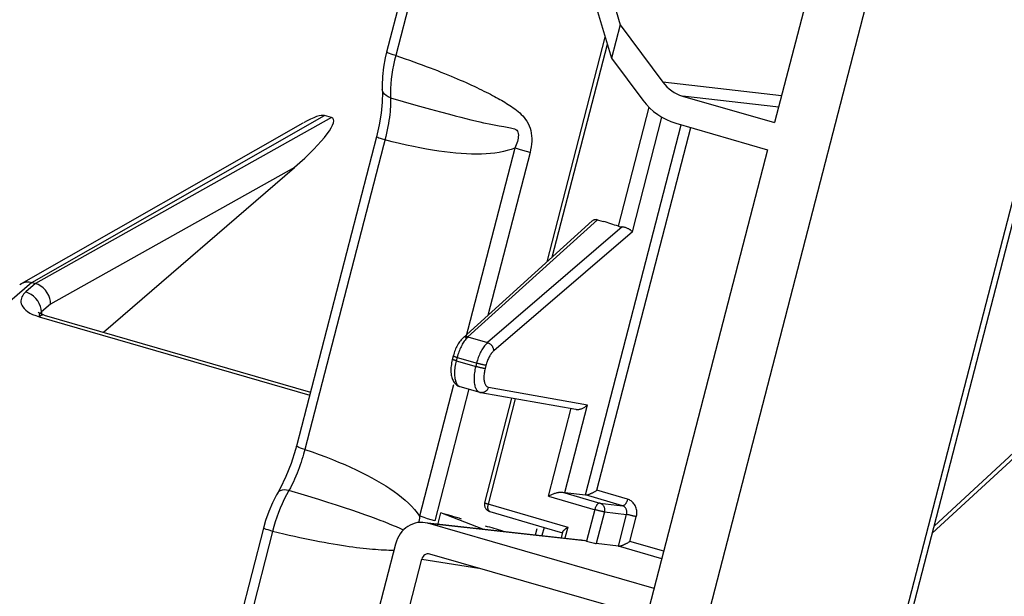
# Model space of a CAD drawing. Units: millimetres. Extents: x 57 to 235, y 6 to 201.
# Drawn here: x 168 to 195, y 40 to 56 of the extents above; entities that cross this region are included whole.
import ezdxf

# ---------------------------------------------------------------- set-up
doc = ezdxf.new("R2010")
doc.units = ezdxf.units.MM
doc.header["$LTSCALE"] = 16.335
doc.layers.get('0').update_dxf_attribs({"linetype": 'CONTINUOUS'})
doc.layers.add('DRAFT', color=7, linetype='CONTINUOUS')
doc.layers.add('RACCORDO', color=7, linetype='CONTINUOUS')

msp = doc.modelspace()

# ---------------------------------------------------------------- linework, layer by layer
at = {"color": 7, "linetype": 'CONTINUOUS'}
msp.add_line((181.882, 41.3), (181.927, 41.472), dxfattribs=at)
at = {"layer": 'DRAFT', "color": 7, "linetype": 'CONTINUOUS'}
for p, q in [((190.804, 61.679), (188.472, 52.665)), ((183.831, 56.677), (184.214, 55.358)), ((183.587, 55.733), (183.978, 54.445)), ((184.214, 55.358), (183.978, 54.445)), ((179.182, 41.544), (179.275, 41.904)), ((180.432, 41.457), (179.275, 41.904)), ((182.116, 41.507), (182.058, 41.281))]:
    msp.add_line(p, q, dxfattribs=at)
for start_param, end_param in [(1.078444, 1.078948), (1.077437, 1.077865)]:
    msp.add_ellipse((-459.73, 88.33), major_axis=(1300.473, -315.319), ratio=0.089404, start_param=start_param, end_param=end_param, dxfattribs=at)
at = {"layer": 'RACCORDO', "color": 7, "linetype": 'CONTINUOUS'}
for p, q in [((219.229, 165.091), (179.941, 13.205)), ((185.63, 13.562), (224.514, 163.891)), ((214.981, 61.989), (192.866, 41.539)), ((179.491, 61.226), (177.779, 54.604)), ((184.214, 55.358), (185.391, 53.78)), ((182.201, 48.828), (183.803, 55.021)), ((183.978, 54.445), (184.843, 53.284)), ((185.933, 53.398), (188.472, 52.665)), ((167.717, 48.234), (175.476, 52.656)), ((176.258, 52.804), (176.071, 52.858)), ((185.746, 52.648), (188.279, 51.917)), ((177.576, 52.605), (177.501, 52.276)), ((177.501, 52.273), (175.294, 43.743)), ((188.279, 51.917), (178.708, 14.915)), ((169.979, 46.885), (175.239, 51.432)), ((183.554, 49.999), (183.749, 49.943)), ((167.667, 48.198), (167.716, 48.233)), ((167.927, 48.274), (168.002, 48.26)), ((168.001, 48.26), (168.105, 48.23)), ((168.496, 47.821), (168.467, 47.9)), ((168.218, 47.406), (168.18, 47.427)), ((168.338, 47.36), (175.68, 45.236)), ((179.614, 46.228), (179.588, 46.129)), ((179.616, 46.239), (179.614, 46.228)), ((179.627, 46.277), (179.616, 46.239)), ((179.799, 45.388), (180.345, 45.23)), ((180.376, 45.223), (180.376, 45.223)), ((180.376, 45.223), (182.991, 44.761)), ((180.483, 42.186), (181.229, 45.072)), ((174.846, 42.58), (174.779, 42.461)), ((182.691, 42.467), (183.259, 42.401)), ((180.62, 41.944), (182.116, 41.507)), ((174.445, 41.693), (174.386, 41.488)), ((185.149, 39.82), (178.916, 41.619)), ((178.917, 41.629), (183.126, 41.162)), ((174.386, 41.488), (171.667, 30.977)), ((182.116, 41.507), (182.623, 41.359)), ((182.628, 41.377), (182.588, 41.222)), ((178.023, 41.046), (177.022, 37.176)), ((184.168, 40.991), (183.554, 41.063)), ((184.949, 39.047), (178.972, 40.772)), ((177.724, 36.666), (178.749, 40.629))]:
    msp.add_line(p, q, dxfattribs=at)
at = {"layer": 'RACCORDO', "color": 253, "linetype": 'CONTINUOUS'}
for p, q in [((185.442, 13.444), (224.386, 164.003)), ((215.184, 62.029), (192.816, 41.344)), ((179.695, 60.952), (178.03, 54.513)), ((182.343, 48.957), (183.862, 54.828)), ((188.663, 53.404), (185.391, 53.78)), ((177.659, 53.581), (177.659, 53.581)), ((177.887, 53.607), (177.885, 53.478)), ((177.885, 53.478), (177.888, 53.35)), ((177.888, 53.35), (178.587, 53.15)), ((188.583, 53.093), (185.933, 53.398)), ((178.587, 53.15), (178.989, 53.037)), ((178.989, 53.037), (179.262, 52.961)), ((179.262, 52.961), (179.514, 52.894)), ((184.165, 49.808), (185.013, 53.088)), ((168.002, 48.26), (176.071, 52.858)), ((176.258, 52.804), (168.105, 48.23)), ((179.514, 52.894), (179.671, 52.852)), ((179.671, 52.852), (179.821, 52.814)), ((179.821, 52.814), (179.963, 52.778)), ((179.963, 52.778), (180.098, 52.745)), ((180.098, 52.745), (180.224, 52.715)), ((180.224, 52.715), (180.343, 52.688)), ((180.343, 52.688), (180.452, 52.663)), ((184.55, 49.657), (185.367, 52.812)), ((180.602, 52.632), (180.696, 52.613)), ((180.696, 52.613), (180.787, 52.596)), ((180.787, 52.596), (180.877, 52.579)), ((180.877, 52.579), (181.013, 52.554)), ((181.013, 52.554), (181.104, 52.539)), ((183.259, 42.401), (185.898, 52.604)), ((183.575, 42.53), (186.161, 52.528)), ((177.755, 52.284), (175.524, 43.658)), ((181.312, 51.965), (179.954, 46.713)), ((181.73, 51.839), (180.569, 47.35)), ((181.534, 51.897), (181.442, 51.925)), ((181.63, 51.868), (181.534, 51.897)), ((181.73, 51.839), (181.63, 51.868)), ((175.239, 51.432), (168.516, 47.66)), ((183.589, 49.989), (180.018, 46.755)), ((184.271, 49.788), (180.56, 46.599)), ((184.55, 49.657), (180.733, 46.376)), ((168.001, 48.26), (160.721, 41.966)), ((168.105, 48.23), (167.834, 47.996)), ((168.049, 47.877), (167.981, 47.928)), ((167.702, 47.713), (167.711, 47.671)), ((168.516, 47.66), (168.267, 47.445)), ((168.107, 47.344), (168.199, 47.313)), ((168.199, 47.313), (175.659, 45.155)), ((168.267, 47.445), (168.269, 47.358)), ((180.018, 46.755), (180.56, 46.599)), ((179.721, 46.19), (179.697, 46.099)), ((179.721, 46.19), (180.272, 46.031)), ((179.697, 46.099), (180.248, 45.94)), ((180.257, 46.035), (180.233, 45.944)), ((180.516, 45.973), (180.492, 45.883)), ((179.623, 45.434), (178.687, 41.815)), ((180.045, 45.325), (179.104, 41.688)), ((180.584, 45.37), (183.317, 44.887)), ((180.582, 42.15), (181.333, 45.054)), ((182.24, 42.369), (182.868, 44.794)), ((182.691, 42.467), (183.317, 44.887)), ((175.524, 43.658), (175.724, 43.588)), ((174.781, 42.464), (174.78, 42.462)), ((175.514, 42.394), (175.088, 42.523)), ((175.913, 42.272), (175.514, 42.394)), ((182.24, 42.369), (183.528, 41.992)), ((182.622, 42.478), (183.656, 42.176)), ((184.278, 42.103), (183.263, 42.4)), ((184.421, 42.283), (183.575, 42.53)), ((176.162, 42.194), (175.913, 42.272)), ((176.397, 42.119), (176.162, 42.194)), ((176.616, 42.048), (176.397, 42.119)), ((183.656, 42.176), (184.278, 42.103)), ((176.819, 41.98), (176.616, 42.048)), ((177.007, 41.916), (176.819, 41.98)), ((183.512, 41.996), (183.287, 41.125)), ((183.779, 41.933), (183.554, 41.063)), ((183.779, 41.933), (184.393, 41.861)), ((184.168, 40.991), (184.393, 41.861)), ((184.485, 41.121), (184.66, 41.797)), ((174.672, 41.527), (174.637, 41.397)), ((177.994, 41.54), (177.879, 41.588)), ((178.908, 41.746), (178.816, 41.775)), ((179.004, 41.717), (178.908, 41.746)), ((178.916, 41.619), (183.232, 41.141)), ((179.104, 41.688), (179.004, 41.717)), ((174.637, 41.397), (172.045, 31.374)), ((178.242, 41.432), (178.151, 41.472)), ((182.771, 41.51), (182.694, 41.21)), ((185.362, 40.642), (184.172, 40.99)), ((185.415, 40.848), (184.485, 41.121)), ((178.749, 40.629), (180.321, 40.383))]:
    msp.add_line(p, q, dxfattribs=at)
at = {"layer": 'RACCORDO', "color": 7, "linetype": 'CONTINUOUS'}
for points in [[(177.779, 54.604), (177.743, 54.456), (177.695, 54.194), (177.665, 53.937), (177.656, 53.687), (177.659, 53.581)], [(177.659, 53.581), (177.662, 53.501), (177.656, 53.226), (177.627, 52.924), (177.576, 52.605)], [(179.884, 46.73), (183.446, 49.955), (183.457, 49.965), (183.469, 49.974), (183.482, 49.981), (183.494, 49.987), (183.506, 49.991), (183.518, 49.995), (183.53, 49.998), (183.543, 49.999), (183.554, 49.999)], [(184.55, 49.657), (184.542, 49.666), (184.532, 49.676), (184.521, 49.685), (184.509, 49.695), (184.496, 49.705), (184.482, 49.714), (184.466, 49.724), (184.45, 49.733), (184.433, 49.741), (184.416, 49.75), (184.398, 49.757), (184.38, 49.764), (184.362, 49.77), (184.343, 49.776), (184.325, 49.78), (184.307, 49.784), (184.289, 49.786), (184.271, 49.788)], [(167.716, 48.233), (167.784, 48.262), (167.853, 48.275), (167.927, 48.274)], [(168.467, 47.9), (168.426, 47.976), (168.376, 48.046), (168.316, 48.108), (168.25, 48.16), (168.179, 48.201), (168.105, 48.23)], [(168.516, 47.66), (168.512, 47.74), (168.496, 47.821)], [(168.338, 47.36), (168.292, 47.375), (168.218, 47.406)], [(179.885, 46.73), (179.859, 46.706), (179.835, 46.68), (179.813, 46.653), (179.791, 46.624), (179.771, 46.594), (179.751, 46.563), (179.732, 46.53), (179.714, 46.496), (179.697, 46.461), (179.681, 46.426), (179.666, 46.389), (179.652, 46.352), (179.639, 46.315), (179.627, 46.277)], [(179.588, 46.129), (179.578, 46.088), (179.569, 46.044), (179.562, 45.999), (179.556, 45.955), (179.552, 45.91), (179.55, 45.866), (179.549, 45.824), (179.551, 45.783), (179.554, 45.743), (179.559, 45.706), (179.566, 45.671), (179.574, 45.638), (179.584, 45.608), (179.595, 45.579), (179.608, 45.552), (179.622, 45.527), (179.638, 45.504), (179.655, 45.482), (179.674, 45.462), (179.694, 45.444), (179.716, 45.428), (179.739, 45.413), (179.763, 45.401), (179.788, 45.392), (179.799, 45.388)], [(180.345, 45.23), (180.349, 45.229), (180.376, 45.223)], [(182.991, 44.761), (182.999, 44.759), (183.014, 44.758), (183.03, 44.757), (183.046, 44.757), (183.062, 44.758), (183.079, 44.76), (183.097, 44.763), (183.114, 44.767), (183.132, 44.772), (183.149, 44.777), (183.167, 44.784), (183.185, 44.792), (183.203, 44.8), (183.22, 44.81), (183.237, 44.82), (183.254, 44.831), (183.27, 44.844), (183.286, 44.857), (183.302, 44.871), (183.317, 44.887)], [(175.294, 43.743), (175.269, 43.649), (175.148, 43.266), (175.005, 42.905), (174.846, 42.58)], [(174.78, 42.462), (174.746, 42.404), (174.633, 42.181), (174.532, 41.943), (174.445, 41.693)], [(182.24, 42.369), (182.263, 42.381), (182.286, 42.392), (182.309, 42.402), (182.332, 42.412), (182.354, 42.421), (182.375, 42.43), (182.396, 42.438), (182.417, 42.445), (182.437, 42.452), (182.457, 42.458), (182.476, 42.464), (182.494, 42.468), (182.512, 42.472), (182.529, 42.476), (182.545, 42.478), (182.56, 42.48), (182.574, 42.481), (182.588, 42.481), (182.6, 42.481), (182.612, 42.48), (182.622, 42.478)], [(183.263, 42.4), (183.272, 42.4), (183.282, 42.4), (183.293, 42.402), (183.305, 42.404), (183.317, 42.407), (183.33, 42.41), (183.344, 42.414), (183.358, 42.419), (183.372, 42.424), (183.386, 42.43), (183.4, 42.436), (183.414, 42.442), (183.429, 42.449), (183.443, 42.455), (183.457, 42.462), (183.471, 42.469), (183.485, 42.477), (183.499, 42.484), (183.512, 42.492), (183.526, 42.5), (183.539, 42.507), (183.551, 42.515), (183.563, 42.523), (183.575, 42.53)], [(180.483, 42.186), (180.479, 42.17), (180.477, 42.152), (180.476, 42.134), (180.477, 42.117), (180.48, 42.099), (180.484, 42.082), (180.489, 42.066), (180.496, 42.05), (180.505, 42.034), (180.514, 42.019), (180.525, 42.006), (180.537, 41.993), (180.55, 41.981), (180.564, 41.971), (180.579, 41.961), (180.595, 41.953), (180.612, 41.947), (180.62, 41.944)], [(182.628, 41.376), (182.629, 41.378), (182.631, 41.384), (182.634, 41.39), (182.638, 41.396), (182.643, 41.403), (182.649, 41.41), (182.655, 41.418), (182.663, 41.425), (182.67, 41.433), (182.679, 41.44), (182.687, 41.448)], [(182.687, 41.448), (182.697, 41.456), (182.706, 41.464), (182.717, 41.472), (182.727, 41.48), (182.738, 41.487), (182.749, 41.495), (182.76, 41.503), (182.771, 41.51)], [(183.126, 41.162), (183.153, 41.159), (183.193, 41.151), (183.232, 41.141)], [(184.172, 40.99), (184.181, 40.99), (184.191, 40.991), (184.202, 40.992), (184.214, 40.994), (184.227, 40.997), (184.24, 41), (184.253, 41.005), (184.267, 41.009), (184.281, 41.014), (184.295, 41.02), (184.309, 41.026), (184.323, 41.032), (184.338, 41.039), (184.352, 41.045), (184.366, 41.052), (184.38, 41.06), (184.394, 41.067), (184.408, 41.074), (184.422, 41.082), (184.435, 41.09), (184.448, 41.097), (184.46, 41.105), (184.473, 41.113), (184.485, 41.121)]]:
    msp.add_lwpolyline(points, dxfattribs=at)
at = {"layer": 'RACCORDO', "color": 253, "linetype": 'CONTINUOUS'}
for points in [[(178.03, 54.513), (177.963, 54.533), (177.904, 54.552), (177.855, 54.568), (177.817, 54.582), (177.792, 54.594), (177.78, 54.602), (177.779, 54.604)], [(178.03, 54.513), (177.997, 54.383), (177.968, 54.252), (177.943, 54.121), (177.923, 53.992), (177.907, 53.865), (177.895, 53.737), (177.887, 53.607)], [(178.03, 54.513), (178.16, 54.469), (178.287, 54.426), (178.41, 54.383), (178.53, 54.34), (178.646, 54.299)], [(178.646, 54.299), (178.759, 54.257), (178.869, 54.217)], [(178.869, 54.217), (178.975, 54.176), (179.078, 54.137), (179.179, 54.098), (179.277, 54.059), (179.371, 54.021), (179.464, 53.984), (179.553, 53.947), (179.641, 53.91), (179.726, 53.874), (179.808, 53.839), (179.889, 53.804), (179.968, 53.769), (180.044, 53.734), (180.119, 53.7), (180.191, 53.667)], [(177.888, 53.35), (177.823, 53.378), (177.766, 53.412), (177.721, 53.451), (177.687, 53.495), (177.666, 53.541), (177.659, 53.581)], [(180.191, 53.667), (180.262, 53.633), (180.331, 53.601), (180.397, 53.568), (180.462, 53.537), (180.524, 53.506), (180.583, 53.475), (180.64, 53.446), (180.695, 53.417), (180.748, 53.389), (180.799, 53.361), (180.848, 53.334), (180.896, 53.307), (180.942, 53.28), (180.989, 53.253), (181.035, 53.225), (181.08, 53.197), (181.126, 53.168), (181.173, 53.138), (181.219, 53.107), (181.265, 53.075), (181.311, 53.041), (181.357, 53.006), (181.402, 52.969), (181.446, 52.931), (181.49, 52.892), (181.531, 52.85), (181.571, 52.804), (181.609, 52.755), (181.644, 52.702), (181.676, 52.643), (181.706, 52.58), (181.73, 52.514), (181.749, 52.444), (181.763, 52.371), (181.773, 52.297), (181.777, 52.224), (181.776, 52.15), (181.771, 52.075), (181.762, 51.998), (181.748, 51.919), (181.73, 51.839)], [(177.888, 53.35), (177.889, 53.292), (177.888, 53.231), (177.886, 53.168), (177.883, 53.101), (177.878, 53.032), (177.872, 52.96), (177.864, 52.885), (177.855, 52.807), (177.843, 52.727), (177.83, 52.643), (177.814, 52.557)], [(180.452, 52.663), (180.504, 52.652), (180.602, 52.632)], [(177.814, 52.557), (177.797, 52.469), (177.777, 52.377), (177.755, 52.284)], [(181.104, 52.539), (181.147, 52.531), (181.19, 52.522), (181.231, 52.513), (181.269, 52.503), (181.305, 52.49), (181.338, 52.476), (181.365, 52.457), (181.385, 52.43), (181.398, 52.398), (181.407, 52.361), (181.41, 52.321), (181.407, 52.277), (181.401, 52.233), (181.393, 52.19), (181.382, 52.146), (181.368, 52.102), (181.352, 52.057), (181.333, 52.011), (181.312, 51.965)], [(177.73, 52.188), (177.668, 52.207), (177.613, 52.224), (177.568, 52.24), (177.534, 52.253), (177.512, 52.263), (177.501, 52.271), (177.501, 52.273)], [(181.312, 51.965), (181.21, 51.927), (181.104, 51.894), (180.995, 51.865), (180.881, 51.843), (180.764, 51.825), (180.643, 51.811), (180.518, 51.802), (180.39, 51.796), (180.257, 51.794), (180.121, 51.796), (179.981, 51.802), (179.836, 51.811), (179.687, 51.823), (179.534, 51.84), (179.376, 51.859), (179.214, 51.882), (179.047, 51.908), (178.875, 51.938), (178.698, 51.971), (178.516, 52.007), (178.328, 52.047), (178.134, 52.09), (177.935, 52.137), (177.73, 52.188)], [(181.442, 51.925), (181.354, 51.952), (181.312, 51.965)], [(167.834, 47.996), (167.801, 47.965), (167.773, 47.933), (167.749, 47.9), (167.729, 47.865), (167.714, 47.829), (167.704, 47.792), (167.7, 47.753), (167.702, 47.713)], [(167.981, 47.928), (167.909, 47.968), (167.834, 47.996)], [(168.267, 47.445), (168.259, 47.522), (168.239, 47.599), (168.207, 47.676), (168.163, 47.749), (168.11, 47.817), (168.049, 47.877)], [(167.711, 47.671), (167.728, 47.629), (167.753, 47.585), (167.787, 47.542), (167.832, 47.498), (167.886, 47.455), (167.95, 47.415), (168.023, 47.378), (168.107, 47.344)], [(168.338, 47.36), (168.323, 47.363), (168.284, 47.36), (168.242, 47.343), (168.199, 47.313)], [(168.237, 47.415), (168.224, 47.399), (168.214, 47.382), (168.207, 47.364), (168.202, 47.346), (168.2, 47.327), (168.2, 47.32)], [(168.267, 47.445), (168.251, 47.43), (168.237, 47.415)], [(180.018, 46.755), (180.003, 46.758), (179.988, 46.761), (179.973, 46.762), (179.959, 46.761), (179.945, 46.759), (179.931, 46.756), (179.919, 46.752), (179.907, 46.746), (179.895, 46.739), (179.885, 46.73)], [(180.018, 46.755), (179.998, 46.736), (179.979, 46.715), (179.959, 46.693), (179.939, 46.668), (179.92, 46.642)], [(179.92, 46.642), (179.901, 46.614), (179.883, 46.584), (179.864, 46.554), (179.847, 46.521), (179.83, 46.488), (179.813, 46.453), (179.798, 46.418), (179.783, 46.381), (179.769, 46.344), (179.755, 46.306), (179.743, 46.268), (179.731, 46.229), (179.721, 46.19)], [(180.56, 46.599), (180.539, 46.58), (180.519, 46.559), (180.499, 46.537), (180.479, 46.512), (180.459, 46.486), (180.44, 46.458), (180.421, 46.429), (180.402, 46.398), (180.384, 46.366), (180.367, 46.333), (180.35, 46.298), (180.334, 46.263), (180.319, 46.226), (180.305, 46.189), (180.291, 46.151), (180.279, 46.113), (180.267, 46.074), (180.257, 46.035)], [(180.733, 46.376), (180.732, 46.391), (180.73, 46.407), (180.727, 46.422), (180.722, 46.438), (180.716, 46.453), (180.709, 46.469), (180.701, 46.484), (180.692, 46.498), (180.682, 46.512), (180.671, 46.526), (180.659, 46.538), (180.646, 46.55), (180.633, 46.561), (180.619, 46.571), (180.604, 46.58), (180.59, 46.587), (180.575, 46.593), (180.56, 46.599)], [(179.697, 46.099), (179.683, 46.103), (179.669, 46.108), (179.656, 46.112), (179.644, 46.115), (179.633, 46.119), (179.623, 46.122), (179.614, 46.126), (179.607, 46.128), (179.601, 46.131), (179.596, 46.133), (179.593, 46.135), (179.591, 46.137), (179.59, 46.138)], [(179.721, 46.19), (179.706, 46.194), (179.692, 46.198), (179.679, 46.202), (179.667, 46.206), (179.656, 46.21), (179.646, 46.213), (179.638, 46.216), (179.63, 46.219), (179.624, 46.221), (179.619, 46.224), (179.616, 46.225), (179.614, 46.227), (179.614, 46.228)], [(180.733, 46.376), (180.718, 46.362), (180.703, 46.348), (180.689, 46.332), (180.675, 46.314), (180.661, 46.296), (180.647, 46.276), (180.633, 46.255), (180.62, 46.233), (180.607, 46.21), (180.595, 46.186), (180.583, 46.162), (180.571, 46.136), (180.56, 46.11), (180.55, 46.084), (180.54, 46.056), (180.532, 46.029), (180.523, 46.001), (180.516, 45.973)], [(179.697, 46.099), (179.686, 46.055), (179.677, 46.012), (179.669, 45.968), (179.662, 45.925), (179.657, 45.882), (179.653, 45.84), (179.65, 45.8), (179.649, 45.76), (179.65, 45.721), (179.651, 45.684), (179.655, 45.648), (179.659, 45.614), (179.665, 45.582), (179.673, 45.552), (179.681, 45.524), (179.691, 45.499), (179.703, 45.475), (179.715, 45.454), (179.729, 45.436), (179.744, 45.42), (179.759, 45.407), (179.776, 45.397), (179.794, 45.39)], [(180.233, 45.944), (180.222, 45.9), (180.213, 45.856), (180.205, 45.813), (180.198, 45.77), (180.193, 45.727), (180.19, 45.685), (180.187, 45.644), (180.187, 45.604), (180.187, 45.565), (180.189, 45.528), (180.193, 45.492), (180.198, 45.458), (180.205, 45.426), (180.213, 45.396), (180.222, 45.367), (180.233, 45.342), (180.245, 45.318), (180.258, 45.297), (180.272, 45.279), (180.288, 45.263), (180.304, 45.25), (180.322, 45.239), (180.34, 45.232), (180.345, 45.23)], [(180.492, 45.883), (180.484, 45.884), (180.474, 45.885), (180.464, 45.887), (180.452, 45.89), (180.439, 45.892), (180.425, 45.895), (180.411, 45.898), (180.396, 45.902), (180.38, 45.905), (180.364, 45.909), (180.347, 45.913), (180.331, 45.918), (180.314, 45.922), (180.297, 45.926), (180.281, 45.931), (180.264, 45.935), (180.248, 45.94)], [(180.516, 45.973), (180.507, 45.975), (180.498, 45.976), (180.487, 45.978), (180.475, 45.981), (180.463, 45.983), (180.449, 45.986), (180.434, 45.989), (180.419, 45.993), (180.404, 45.996), (180.387, 46), (180.371, 46.004), (180.354, 46.009), (180.337, 46.013), (180.321, 46.017), (180.304, 46.022), (180.288, 46.026), (180.272, 46.031)], [(180.492, 45.883), (180.484, 45.851), (180.478, 45.82), (180.472, 45.789), (180.467, 45.758), (180.464, 45.728), (180.461, 45.698), (180.46, 45.668), (180.459, 45.64), (180.46, 45.612), (180.461, 45.585), (180.464, 45.56), (180.468, 45.535), (180.472, 45.512), (180.478, 45.491), (180.485, 45.471), (180.492, 45.452), (180.501, 45.435), (180.511, 45.42), (180.521, 45.407), (180.532, 45.396), (180.544, 45.386), (180.556, 45.379), (180.57, 45.373), (180.584, 45.37)], [(180.584, 45.37), (180.578, 45.353), (180.572, 45.337), (180.564, 45.322), (180.555, 45.307), (180.546, 45.293), (180.535, 45.28), (180.523, 45.268), (180.51, 45.257), (180.497, 45.248), (180.482, 45.24), (180.468, 45.233), (180.453, 45.228), (180.437, 45.224), (180.422, 45.221), (180.406, 45.22), (180.39, 45.221), (180.376, 45.223)], [(175.524, 43.658), (175.461, 43.676), (175.407, 43.694), (175.362, 43.709), (175.328, 43.723), (175.305, 43.733), (175.295, 43.74), (175.294, 43.743)], [(175.524, 43.658), (175.506, 43.59), (175.487, 43.521), (175.467, 43.45), (175.445, 43.378), (175.422, 43.304), (175.397, 43.229), (175.37, 43.152), (175.341, 43.075), (175.311, 42.997), (175.278, 42.918), (175.244, 42.838), (175.208, 42.759), (175.17, 42.679)], [(175.724, 43.588), (175.917, 43.518), (176.103, 43.448), (176.283, 43.378)], [(176.283, 43.378), (176.456, 43.308), (176.623, 43.237), (176.784, 43.166), (176.939, 43.094), (177.089, 43.022), (177.233, 42.949), (177.371, 42.876), (177.504, 42.802), (177.632, 42.727)], [(175.17, 42.679), (175.13, 42.601), (175.088, 42.523)], [(177.632, 42.727), (177.754, 42.652), (177.871, 42.575), (177.983, 42.497), (178.09, 42.418), (178.191, 42.338), (178.287, 42.256), (178.379, 42.173), (178.464, 42.087), (178.544, 41.999), (178.618, 41.908), (178.687, 41.815)], [(175.088, 42.523), (175.021, 42.404), (174.958, 42.283), (174.9, 42.159), (174.847, 42.036), (174.798, 41.912), (174.753, 41.786), (174.71, 41.657), (174.672, 41.527)], [(175.088, 42.523), (175.018, 42.535), (174.954, 42.539), (174.896, 42.533), (174.848, 42.518), (174.809, 42.495), (174.781, 42.464)], [(180.483, 42.186), (180.483, 42.185), (180.485, 42.184), (180.488, 42.182), (180.492, 42.18), (180.498, 42.178), (180.505, 42.175), (180.513, 42.172), (180.522, 42.169), (180.532, 42.165), (180.544, 42.162), (180.556, 42.158), (180.569, 42.154), (182.771, 41.51)], [(180.62, 41.944), (180.618, 41.945), (180.614, 41.947), (180.61, 41.949), (180.607, 41.951), (180.603, 41.954), (180.6, 41.957), (180.597, 41.96), (180.594, 41.963), (180.591, 41.967), (180.588, 41.972), (180.586, 41.976), (180.583, 41.981), (180.581, 41.986), (180.579, 41.992), (180.577, 41.998), (180.576, 42.004), (180.574, 42.01), (180.573, 42.016), (180.572, 42.023), (180.571, 42.03), (180.571, 42.037), (180.57, 42.044), (180.57, 42.052), (180.57, 42.06), (180.57, 42.067), (180.57, 42.075), (180.571, 42.083), (180.572, 42.092), (180.573, 42.1), (180.574, 42.108), (180.575, 42.116), (180.577, 42.125), (180.578, 42.133), (180.58, 42.142), (180.582, 42.15)], [(183.656, 42.176), (183.647, 42.176), (183.639, 42.175), (183.63, 42.173), (183.621, 42.169), (183.611, 42.163), (183.602, 42.156), (183.593, 42.148), (183.584, 42.139), (183.575, 42.128), (183.566, 42.117), (183.558, 42.104), (183.55, 42.091), (183.542, 42.076), (183.535, 42.061), (183.528, 42.046), (183.522, 42.03), (183.517, 42.013), (183.512, 41.996)], [(183.656, 42.176), (183.671, 42.171), (183.685, 42.164), (183.699, 42.156), (183.712, 42.147), (183.724, 42.137), (183.735, 42.125), (183.746, 42.112), (183.755, 42.099), (183.763, 42.084), (183.77, 42.069), (183.776, 42.053), (183.781, 42.036), (183.784, 42.019), (183.785, 42.002), (183.786, 41.984), (183.785, 41.967), (183.783, 41.95), (183.779, 41.933)], [(184.421, 42.283), (184.417, 42.266), (184.411, 42.25), (184.405, 42.233), (184.399, 42.218), (184.392, 42.203), (184.384, 42.188), (184.376, 42.175), (184.367, 42.162), (184.359, 42.151), (184.35, 42.14), (184.341, 42.131), (184.331, 42.123), (184.322, 42.116), (184.313, 42.111), (184.304, 42.107), (184.295, 42.104), (184.286, 42.103), (184.278, 42.103)], [(184.393, 41.861), (184.396, 41.875), (184.398, 41.89), (184.4, 41.905), (184.4, 41.92), (184.4, 41.935), (184.398, 41.95), (184.396, 41.964), (184.392, 41.978), (184.388, 41.992), (184.383, 42.005), (184.377, 42.018), (184.37, 42.03), (184.362, 42.042), (184.354, 42.053), (184.345, 42.063), (184.335, 42.072), (184.324, 42.08), (184.313, 42.087), (184.302, 42.094), (184.29, 42.099), (184.278, 42.103)], [(184.66, 41.797), (184.666, 41.827), (184.671, 41.856), (184.673, 41.886), (184.674, 41.915), (184.673, 41.945), (184.67, 41.975), (184.664, 42.003), (184.657, 42.032), (184.648, 42.06), (184.637, 42.086), (184.625, 42.112), (184.611, 42.137), (184.595, 42.16), (184.577, 42.181), (184.558, 42.201), (184.538, 42.22), (184.517, 42.236), (184.494, 42.251), (184.471, 42.264), (184.447, 42.274), (184.421, 42.283)], [(177.692, 41.664), (177.626, 41.69), (177.558, 41.717), (177.488, 41.743), (177.415, 41.771), (177.34, 41.798), (177.261, 41.827), (177.18, 41.856), (177.007, 41.916)], [(178.686, 41.816), (178.682, 41.763), (178.676, 41.713), (178.668, 41.664), (178.663, 41.64)], [(178.816, 41.775), (178.728, 41.802), (178.686, 41.816)], [(183.779, 41.933), (183.771, 41.934), (183.761, 41.936), (183.75, 41.938), (183.738, 41.94), (183.724, 41.943), (183.71, 41.946), (183.695, 41.949), (183.679, 41.953), (183.663, 41.957), (183.646, 41.961), (183.629, 41.965), (183.612, 41.969), (183.595, 41.974), (183.577, 41.978), (183.56, 41.983), (183.544, 41.987), (183.528, 41.992)], [(184.66, 41.797), (184.644, 41.802), (184.628, 41.806), (184.611, 41.811), (184.595, 41.815), (184.577, 41.82), (184.56, 41.824), (184.543, 41.829), (184.526, 41.833), (184.509, 41.837), (184.493, 41.841), (184.477, 41.844), (184.462, 41.848), (184.448, 41.851), (184.434, 41.854), (184.422, 41.856), (184.411, 41.858), (184.401, 41.86), (184.393, 41.861)], [(177.879, 41.588), (177.818, 41.613), (177.692, 41.664)], [(178.151, 41.472), (178.048, 41.517), (177.994, 41.54)], [(174.637, 41.397), (174.57, 41.417), (174.511, 41.436), (174.462, 41.452), (174.425, 41.466), (174.399, 41.477), (174.387, 41.486), (174.386, 41.488)], [(177.041, 40.934), (176.947, 40.946), (176.849, 40.959), (176.748, 40.973), (176.644, 40.988), (176.535, 41.005), (176.423, 41.023), (176.306, 41.042), (176.186, 41.063), (176.061, 41.085), (175.933, 41.11), (175.801, 41.135), (175.666, 41.162), (175.528, 41.191), (175.386, 41.221), (175.241, 41.253), (175.094, 41.287), (174.944, 41.322), (174.792, 41.359), (174.637, 41.397)], [(177.979, 40.873), (177.914, 40.873), (177.844, 40.873), (177.772, 40.875), (177.699, 40.878), (177.624, 40.882), (177.548, 40.886), (177.469, 40.892), (177.388, 40.898), (177.306, 40.906), (177.22, 40.914), (177.132, 40.924), (177.041, 40.934)]]:
    msp.add_lwpolyline(points, dxfattribs=at)
at = {"layer": 'RACCORDO', "color": 7, "linetype": 'CONTINUOUS'}
for centre, major_axis, ratio, start_param, end_param in [((186.233, 54.558), (0.16, 1.189), 0.899495, -3.885475, -3.274634), ((186.246, 54.581), (0.266, 1.982), 0.899495, -3.885475, -3.274634), ((174.781, 51.536), (1.521, 1.241), 0.190396, -1.42274, 0.130858), ((174.608, 51.586), (1.506, 1.246), 0.192094, 0.130179, 0.797425), ((183.756, 49.967), (0.241, -0.051), 0.075935, -2.549832, -2.32258), ((-640.651, -611.116), (1390.234, 137.6), 0.533663, 0.883908, 0.884279), ((184.35, 49.956), (0.312, 0.031), 0.533663, -2.257685, -1.878641), ((182.432, 42.542), (0.291, -0.074), 0.065862, -0.839827, -0.45762), ((183.431, 42.351), (0.194, -0.049), 0.065862, 2.638897, 2.683973), ((178.716, 40.846), (0.106, 0.793), 0.899501, -0.133492, 1.437229), ((-450.851, 122.656), (1295.088, -329.753), 0.065862, 1.075957, 1.076006), ((183.382, 41.113), (0.194, -0.049), 0.065862, -2.065635, -0.45762), ((184.34, 40.941), (0.194, -0.049), 0.065862, 2.637851, 2.683973), ((178.922, 40.579), (0.026, 0.198), 0.899501, 6.149694, 7.720414)]:
    msp.add_ellipse(centre, major_axis=major_axis, ratio=ratio, start_param=start_param, end_param=end_param, dxfattribs=at)

doc.saveas('drawing.dxf')
